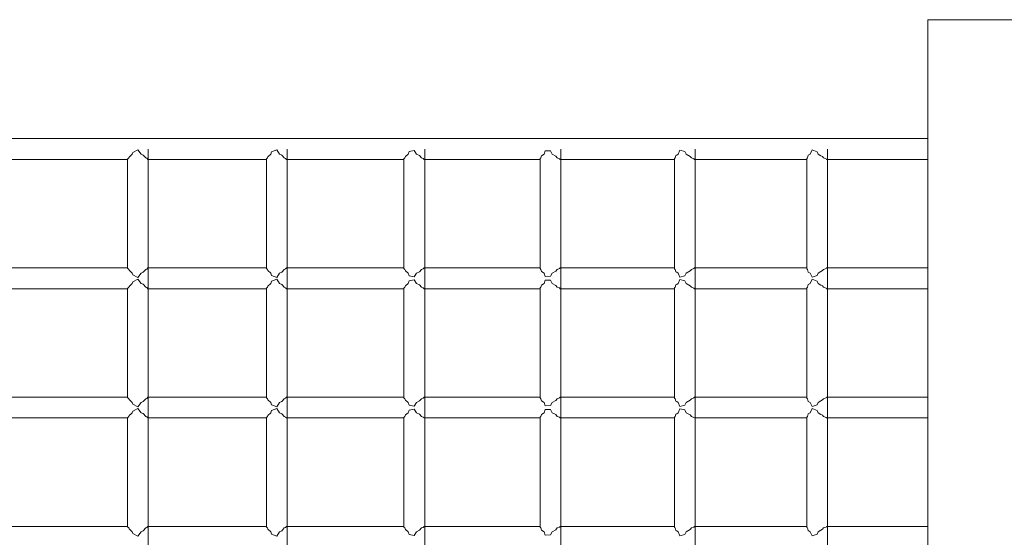
# Model space of a CAD drawing. Units: millimetres. Extents: x 280.7 to 364.2, y 162.7 to 226.3.
# Drawn here: x 301.8 to 305.6, y 179.4 to 181.4 of the extents above; entities that cross this region are included whole.
import ezdxf

# ---------------------------------------------------------------- set-up
doc = ezdxf.new("R2010")
doc.units = ezdxf.units.MM
doc.header["$MEASUREMENT"] = 0
doc.layers.add('Ebene 1', color=7, linetype='Continuous', lineweight=0)

# ---------------------------------------------------------------- blocks, each defined once
blk = doc.blocks.new('Block_0')
at = {"layer": 'Ebene 1', "color": 250, "lineweight": 9}
for p, q in [((305.3172, 181.4115), (305.6908, 181.4115)), ((305.3172, 177.4115), (305.3172, 181.4115)), ((301.8509, 180.9515), (301.6545, 180.9515)), ((302.047, 180.9515), (301.8509, 180.9515)), ((302.2428, 180.9515), (302.047, 180.9515)), ((302.4381, 180.9515), (302.2428, 180.9515)), ((302.633, 180.9515), (302.4381, 180.9515)), ((302.8274, 180.9515), (302.633, 180.9515)), ((303.0212, 180.9515), (302.8274, 180.9515)), ((303.2144, 180.9515), (303.0212, 180.9515)), ((303.4068, 180.9515), (303.2144, 180.9515)), ((303.5985, 180.9515), (303.4068, 180.9515)), ((303.7894, 180.9515), (303.5985, 180.9515)), ((303.9794, 180.9515), (303.7894, 180.9515)), ((304.1685, 180.9515), (303.9794, 180.9515)), ((304.3566, 180.9515), (304.1685, 180.9515)), ((304.5436, 180.9515), (304.3566, 180.9515)), ((304.7296, 180.9515), (304.5436, 180.9515)), ((304.9143, 180.9515), (304.7296, 180.9515)), ((305.0979, 180.9515), (304.9143, 180.9515)), ((305.2802, 180.9515), (305.0979, 180.9515)), ((305.3172, 180.9515), (305.2802, 180.9515)), ((302.2391, 180.8877), (302.2311, 180.8805)), ((302.2436, 180.8915), (302.2391, 180.8877)), ((302.2457, 180.8983), (302.2436, 180.8915)), ((302.2657, 180.9087), (302.2457, 180.8983)), ((302.2774, 180.8915), (302.2657, 180.9087)), ((302.2857, 180.8883), (302.2774, 180.8915)), ((302.2959, 180.8769), (302.2857, 180.8883)), ((302.3057, 180.4115), (302.3057, 180.9115)), ((302.7789, 180.8915), (302.7671, 180.8817)), ((302.7817, 180.9001), (302.7789, 180.8915)), ((302.8017, 180.9079), (302.7817, 180.9001)), ((302.812, 180.8915), (302.8017, 180.9079)), ((302.8217, 180.8874), (302.812, 180.8915)), ((302.8224, 180.8866), (302.8217, 180.8874)), ((302.8308, 180.8769), (302.8224, 180.8866)), ((302.8417, 180.4115), (302.8417, 180.9115)), ((303.2987, 180.8831), (303.2969, 180.8769)), ((303.3097, 180.8915), (303.2987, 180.8831)), ((303.3134, 180.9019), (303.3097, 180.8915)), ((303.3334, 180.9056), (303.3134, 180.9019)), ((303.3413, 180.8915), (303.3334, 180.9056)), ((303.3534, 180.8858), (303.3413, 180.8915)), ((303.3609, 180.8769), (303.3534, 180.8858)), ((303.3734, 180.4115), (303.3734, 180.9115)), ((303.8248, 180.8846), (303.8225, 180.8769)), ((303.8346, 180.8915), (303.8248, 180.8846)), ((303.8395, 180.9042), (303.8346, 180.8915)), ((303.8595, 180.9038), (303.8395, 180.9042)), ((303.8658, 180.8915), (303.8595, 180.9038)), ((303.8795, 180.8844), (303.8658, 180.8915)), ((303.8856, 180.8769), (303.8795, 180.8844)), ((303.8995, 180.4115), (303.8995, 180.9115)), ((304.3441, 180.8862), (304.3413, 180.8769)), ((304.3471, 180.8882), (304.3441, 180.8862)), ((304.3523, 180.8915), (304.3471, 180.8882)), ((304.3588, 180.9068), (304.3523, 180.8915)), ((304.3788, 180.9024), (304.3588, 180.9068)), ((304.3839, 180.8915), (304.3788, 180.9024)), ((304.3988, 180.8831), (304.3839, 180.8915)), ((304.4037, 180.8769), (304.3988, 180.8831)), ((304.4188, 180.4115), (304.4188, 180.9115)), ((304.8554, 180.8872), (304.8522, 180.8769)), ((304.8628, 180.8915), (304.8554, 180.8872)), ((304.8701, 180.9077), (304.8628, 180.8915)), ((304.8901, 180.9006), (304.8701, 180.9077)), ((304.8941, 180.8915), (304.8901, 180.9006)), ((304.9042, 180.8855), (304.8941, 180.8915)), ((304.9101, 180.8819), (304.9042, 180.8855)), ((304.9301, 180.9115), (304.9301, 180.4115)), ((301.8509, 180.8715), (301.7656, 180.8715)), ((302.047, 180.8715), (301.8509, 180.8715)), ((302.2257, 180.8715), (302.047, 180.8715)), ((302.2301, 180.8769), (302.2257, 180.8727)), ((302.2257, 180.4504), (302.2257, 180.8727)), ((302.2311, 180.8805), (302.2301, 180.8769)), ((302.3003, 180.8756), (302.2959, 180.8769)), ((302.3043, 180.8715), (302.3003, 180.8756)), ((302.4381, 180.8715), (302.3043, 180.8715)), ((302.633, 180.8715), (302.4381, 180.8715)), ((302.7617, 180.8715), (302.633, 180.8715)), ((302.7657, 180.8769), (302.7617, 180.8731)), ((302.7617, 180.4499), (302.7617, 180.8731)), ((302.7671, 180.8817), (302.7657, 180.8769)), ((302.8363, 180.8752), (302.8308, 180.8769)), ((302.8399, 180.8715), (302.8363, 180.8752)), ((303.0212, 180.8715), (302.8399, 180.8715)), ((303.2144, 180.8715), (303.0212, 180.8715)), ((303.2934, 180.8715), (303.2144, 180.8715)), ((303.2969, 180.8769), (303.2934, 180.8736)), ((303.2934, 180.4494), (303.2934, 180.8736)), ((303.368, 180.8746), (303.3609, 180.8769)), ((303.371, 180.8715), (303.368, 180.8746)), ((303.4068, 180.8715), (303.371, 180.8715)), ((303.5985, 180.8715), (303.4068, 180.8715)), ((303.7894, 180.8715), (303.5985, 180.8715)), ((303.8195, 180.8715), (303.7894, 180.8715)), ((303.8225, 180.8769), (303.8195, 180.8742)), ((303.8195, 180.4489), (303.8195, 180.8742)), ((303.8941, 180.8741), (303.8856, 180.8769)), ((303.8966, 180.8715), (303.8941, 180.8741)), ((303.9794, 180.8715), (303.8966, 180.8715)), ((304.1685, 180.8715), (303.9794, 180.8715)), ((304.3388, 180.8715), (304.1685, 180.8715)), ((304.3413, 180.8769), (304.3388, 180.8747)), ((304.3388, 180.4484), (304.3388, 180.8747)), ((304.4134, 180.8736), (304.4037, 180.8769)), ((304.4154, 180.8715), (304.4134, 180.8736)), ((304.5436, 180.8715), (304.4154, 180.8715)), ((304.7296, 180.8715), (304.5436, 180.8715)), ((304.8501, 180.8715), (304.7296, 180.8715)), ((304.8522, 180.8769), (304.8501, 180.8751)), ((304.8501, 180.8751), (304.8501, 180.4479)), ((304.914, 180.8769), (304.9101, 180.8819)), ((304.9247, 180.8732), (304.914, 180.8769)), ((304.9263, 180.8715), (304.9247, 180.8732)), ((305.0979, 180.8715), (304.9263, 180.8715)), ((305.2802, 180.8715), (305.0979, 180.8715)), ((305.3172, 180.8715), (305.2802, 180.8715)), ((301.8509, 180.4515), (301.7656, 180.4515)), ((302.047, 180.4515), (301.8509, 180.4515)), ((302.2257, 180.4515), (302.047, 180.4515)), ((302.2257, 180.4504), (302.2301, 180.4462)), ((302.2301, 180.4462), (302.2311, 180.4426)), ((302.2311, 180.4426), (302.2391, 180.4354)), ((302.2391, 180.4354), (302.2436, 180.4315)), ((302.2436, 180.4315), (302.2457, 180.4248)), ((302.2657, 180.4144), (302.2774, 180.4315)), ((302.2774, 180.4315), (302.2857, 180.4348)), ((302.2857, 180.4348), (302.2959, 180.4462)), ((302.2959, 180.4462), (302.3003, 180.4475)), ((302.3003, 180.4475), (302.3043, 180.4515)), ((302.4381, 180.4515), (302.3043, 180.4515)), ((302.633, 180.4515), (302.4381, 180.4515)), ((302.7617, 180.4515), (302.633, 180.4515)), ((302.7617, 180.4499), (302.7657, 180.4462)), ((302.7657, 180.4462), (302.7671, 180.4413)), ((302.7671, 180.4413), (302.7789, 180.4315)), ((302.7789, 180.4315), (302.7817, 180.4229)), ((302.8017, 180.4152), (302.812, 180.4315)), ((302.812, 180.4315), (302.8217, 180.4357)), ((302.8217, 180.4357), (302.8224, 180.4365)), ((302.8224, 180.4365), (302.8308, 180.4462)), ((302.8308, 180.4462), (302.8363, 180.4479)), ((302.8363, 180.4479), (302.8399, 180.4515)), ((303.0212, 180.4515), (302.8399, 180.4515)), ((303.2144, 180.4515), (303.0212, 180.4515)), ((303.2934, 180.4515), (303.2144, 180.4515)), ((303.2934, 180.4494), (303.2969, 180.4462)), ((303.2969, 180.4462), (303.2987, 180.4399)), ((303.2987, 180.4399), (303.3097, 180.4315)), ((303.3097, 180.4315), (303.3134, 180.4211)), ((303.3334, 180.4174), (303.3413, 180.4315)), ((303.3413, 180.4315), (303.3534, 180.4372)), ((303.3534, 180.4372), (303.3609, 180.4462)), ((303.3609, 180.4462), (303.368, 180.4484)), ((303.368, 180.4484), (303.371, 180.4515)), ((303.4068, 180.4515), (303.371, 180.4515)), ((303.5985, 180.4515), (303.4068, 180.4515)), ((303.7894, 180.4515), (303.5985, 180.4515)), ((303.8195, 180.4515), (303.7894, 180.4515)), ((303.8195, 180.4489), (303.8225, 180.4462)), ((303.8225, 180.4462), (303.8248, 180.4384)), ((303.8248, 180.4384), (303.8346, 180.4315)), ((303.8346, 180.4315), (303.8395, 180.4189)), ((303.8595, 180.4193), (303.8658, 180.4315)), ((303.8658, 180.4315), (303.8795, 180.4387)), ((303.8795, 180.4387), (303.8856, 180.4462)), ((303.8856, 180.4462), (303.8941, 180.449)), ((303.8941, 180.449), (303.8966, 180.4515)), ((303.9794, 180.4515), (303.8966, 180.4515)), ((304.1685, 180.4515), (303.9794, 180.4515)), ((304.3388, 180.4515), (304.1685, 180.4515)), ((304.3388, 180.4484), (304.3413, 180.4462)), ((304.3413, 180.4462), (304.3441, 180.4368)), ((304.3441, 180.4368), (304.3471, 180.4349)), ((304.3471, 180.4349), (304.3523, 180.4315)), ((304.3523, 180.4315), (304.3588, 180.4163)), ((304.3788, 180.4207), (304.3839, 180.4315)), ((304.3839, 180.4315), (304.3988, 180.44)), ((304.3988, 180.44), (304.4037, 180.4462)), ((304.4037, 180.4462), (304.4134, 180.4495)), ((304.4134, 180.4495), (304.4154, 180.4515)), ((304.5436, 180.4515), (304.4154, 180.4515)), ((304.7296, 180.4515), (304.5436, 180.4515)), ((304.8501, 180.4515), (304.7296, 180.4515)), ((304.8501, 180.4479), (304.8522, 180.4462)), ((304.8522, 180.4462), (304.8554, 180.4359)), ((304.8554, 180.4359), (304.8628, 180.4315)), ((304.8628, 180.4315), (304.8701, 180.4154)), ((304.8901, 180.4225), (304.8941, 180.4315)), ((304.8941, 180.4315), (304.9042, 180.4375)), ((304.9042, 180.4375), (304.9101, 180.4412)), ((304.9101, 180.4412), (304.914, 180.4462)), ((304.914, 180.4462), (304.9247, 180.4499)), ((304.9247, 180.4499), (304.9263, 180.4515)), ((305.0979, 180.4515), (304.9263, 180.4515)), ((305.2802, 180.4515), (305.0979, 180.4515)), ((305.3172, 180.4515), (305.2802, 180.4515)), ((302.2436, 180.3915), (302.2391, 180.3877)), ((302.2457, 180.3983), (302.2436, 180.3915)), ((302.2457, 180.4248), (302.2657, 180.4144)), ((302.2657, 180.4087), (302.2457, 180.3983)), ((302.2774, 180.3915), (302.2657, 180.4087)), ((302.2857, 180.3883), (302.2774, 180.3915)), ((302.2959, 180.3769), (302.2857, 180.3883)), ((302.3057, 179.9115), (302.3057, 180.4115)), ((302.7789, 180.3915), (302.7671, 180.3817)), ((302.7817, 180.4001), (302.7789, 180.3915)), ((302.7817, 180.4229), (302.8017, 180.4152)), ((302.8017, 180.4079), (302.7817, 180.4001)), ((302.812, 180.3915), (302.8017, 180.4079)), ((302.8217, 180.3874), (302.812, 180.3915)), ((302.8417, 179.9115), (302.8417, 180.4115)), ((303.3097, 180.3915), (303.2987, 180.3831)), ((303.3134, 180.4019), (303.3097, 180.3915)), ((303.3134, 180.4211), (303.3334, 180.4174)), ((303.3334, 180.4056), (303.3134, 180.4019)), ((303.3413, 180.3915), (303.3334, 180.4056)), ((303.3534, 180.3858), (303.3413, 180.3915)), ((303.3734, 179.9115), (303.3734, 180.4115)), ((303.8346, 180.3915), (303.8248, 180.3846)), ((303.8395, 180.4042), (303.8346, 180.3915)), ((303.8395, 180.4189), (303.8595, 180.4193)), ((303.8595, 180.4038), (303.8395, 180.4042)), ((303.8658, 180.3915), (303.8595, 180.4038)), ((303.8795, 180.3844), (303.8658, 180.3915)), ((303.8995, 179.9115), (303.8995, 180.4115)), ((304.3471, 180.3882), (304.3441, 180.3862)), ((304.3523, 180.3915), (304.3471, 180.3882)), ((304.3588, 180.4068), (304.3523, 180.3915)), ((304.3588, 180.4163), (304.3788, 180.4207)), ((304.3788, 180.4024), (304.3588, 180.4068)), ((304.3839, 180.3915), (304.3788, 180.4024)), ((304.3988, 180.3831), (304.3839, 180.3915)), ((304.4188, 179.9115), (304.4188, 180.4115)), ((304.8628, 180.3915), (304.8554, 180.3872)), ((304.8701, 180.4077), (304.8628, 180.3915)), ((304.8701, 180.4154), (304.8901, 180.4225)), ((304.8901, 180.4006), (304.8701, 180.4077)), ((304.8941, 180.3915), (304.8901, 180.4006)), ((304.9042, 180.3855), (304.8941, 180.3915)), ((304.9301, 180.4115), (304.9301, 179.9115)), ((301.8509, 180.3715), (301.7656, 180.3715)), ((302.047, 180.3715), (301.8509, 180.3715)), ((302.2257, 180.3715), (302.047, 180.3715)), ((302.2301, 180.3769), (302.2257, 180.3727)), ((302.2257, 179.9504), (302.2257, 180.3727)), ((302.2311, 180.3805), (302.2301, 180.3769)), ((302.2391, 180.3877), (302.2311, 180.3805)), ((302.3003, 180.3756), (302.2959, 180.3769)), ((302.3043, 180.3715), (302.3003, 180.3756)), ((302.4381, 180.3715), (302.3043, 180.3715)), ((302.633, 180.3715), (302.4381, 180.3715)), ((302.7617, 180.3715), (302.633, 180.3715)), ((302.7657, 180.3769), (302.7617, 180.3731)), ((302.7617, 179.9499), (302.7617, 180.3731)), ((302.7671, 180.3817), (302.7657, 180.3769)), ((302.8224, 180.3866), (302.8217, 180.3874)), ((302.8308, 180.3769), (302.8224, 180.3866)), ((302.8363, 180.3752), (302.8308, 180.3769)), ((302.8399, 180.3715), (302.8363, 180.3752)), ((303.0212, 180.3715), (302.8399, 180.3715)), ((303.2144, 180.3715), (303.0212, 180.3715)), ((303.2934, 180.3715), (303.2144, 180.3715)), ((303.2969, 180.3769), (303.2934, 180.3736)), ((303.2934, 179.9494), (303.2934, 180.3736)), ((303.2987, 180.3831), (303.2969, 180.3769)), ((303.3609, 180.3769), (303.3534, 180.3858)), ((303.368, 180.3746), (303.3609, 180.3769)), ((303.371, 180.3715), (303.368, 180.3746)), ((303.4068, 180.3715), (303.371, 180.3715)), ((303.5985, 180.3715), (303.4068, 180.3715)), ((303.7894, 180.3715), (303.5985, 180.3715)), ((303.8195, 180.3715), (303.7894, 180.3715)), ((303.8225, 180.3769), (303.8195, 180.3742)), ((303.8195, 179.9489), (303.8195, 180.3742)), ((303.8248, 180.3846), (303.8225, 180.3769)), ((303.8856, 180.3769), (303.8795, 180.3844)), ((303.8941, 180.3741), (303.8856, 180.3769)), ((303.8966, 180.3715), (303.8941, 180.3741)), ((303.9794, 180.3715), (303.8966, 180.3715)), ((304.1685, 180.3715), (303.9794, 180.3715)), ((304.3388, 180.3715), (304.1685, 180.3715)), ((304.3413, 180.3769), (304.3388, 180.3747)), ((304.3388, 179.9484), (304.3388, 180.3747)), ((304.3441, 180.3862), (304.3413, 180.3769)), ((304.4037, 180.3769), (304.3988, 180.3831)), ((304.4134, 180.3736), (304.4037, 180.3769)), ((304.4154, 180.3715), (304.4134, 180.3736)), ((304.5436, 180.3715), (304.4154, 180.3715)), ((304.7296, 180.3715), (304.5436, 180.3715)), ((304.8501, 180.3715), (304.7296, 180.3715)), ((304.8522, 180.3769), (304.8501, 180.3751)), ((304.8501, 180.3751), (304.8501, 179.9479)), ((304.8554, 180.3872), (304.8522, 180.3769)), ((304.9101, 180.3819), (304.9042, 180.3855)), ((304.914, 180.3769), (304.9101, 180.3819)), ((304.9247, 180.3732), (304.914, 180.3769)), ((304.9263, 180.3715), (304.9247, 180.3732)), ((305.0979, 180.3715), (304.9263, 180.3715)), ((305.2802, 180.3715), (305.0979, 180.3715)), ((305.3172, 180.3715), (305.2802, 180.3715)), ((301.8509, 179.9515), (301.7656, 179.9515)), ((302.047, 179.9515), (301.8509, 179.9515)), ((302.2257, 179.9515), (302.047, 179.9515)), ((302.2301, 179.9462), (302.2257, 179.9504)), ((302.2311, 179.9426), (302.2301, 179.9462)), ((302.2391, 179.9354), (302.2311, 179.9426)), ((302.2436, 179.9315), (302.2391, 179.9354)), ((302.2457, 179.9248), (302.2436, 179.9315)), ((302.2774, 179.9315), (302.2657, 179.9144)), ((302.2857, 179.9348), (302.2774, 179.9315)), ((302.2959, 179.9462), (302.2857, 179.9348)), ((302.3003, 179.9475), (302.2959, 179.9462)), ((302.3043, 179.9515), (302.3003, 179.9475)), ((302.4381, 179.9515), (302.3043, 179.9515)), ((302.633, 179.9515), (302.4381, 179.9515)), ((302.7617, 179.9515), (302.633, 179.9515)), ((302.7657, 179.9462), (302.7617, 179.9499)), ((302.7671, 179.9413), (302.7657, 179.9462)), ((302.7789, 179.9315), (302.7671, 179.9413)), ((302.7817, 179.9229), (302.7789, 179.9315)), ((302.812, 179.9315), (302.8017, 179.9152)), ((302.8217, 179.9357), (302.812, 179.9315)), ((302.8224, 179.9365), (302.8217, 179.9357)), ((302.8308, 179.9462), (302.8224, 179.9365)), ((302.8363, 179.9479), (302.8308, 179.9462)), ((302.8399, 179.9515), (302.8363, 179.9479)), ((303.0212, 179.9515), (302.8399, 179.9515)), ((303.2144, 179.9515), (303.0212, 179.9515)), ((303.2934, 179.9515), (303.2144, 179.9515)), ((303.2969, 179.9462), (303.2934, 179.9494)), ((303.2987, 179.9399), (303.2969, 179.9462)), ((303.3097, 179.9315), (303.2987, 179.9399)), ((303.3134, 179.9211), (303.3097, 179.9315)), ((303.3413, 179.9315), (303.3334, 179.9174)), ((303.3534, 179.9372), (303.3413, 179.9315)), ((303.3609, 179.9462), (303.3534, 179.9372)), ((303.368, 179.9484), (303.3609, 179.9462)), ((303.371, 179.9515), (303.368, 179.9484)), ((303.4068, 179.9515), (303.371, 179.9515)), ((303.5985, 179.9515), (303.4068, 179.9515)), ((303.7894, 179.9515), (303.5985, 179.9515)), ((303.8195, 179.9515), (303.7894, 179.9515)), ((303.8225, 179.9462), (303.8195, 179.9489)), ((303.8248, 179.9384), (303.8225, 179.9462)), ((303.8346, 179.9315), (303.8248, 179.9384)), ((303.8395, 179.9189), (303.8346, 179.9315)), ((303.8658, 179.9315), (303.8595, 179.9193)), ((303.8795, 179.9387), (303.8658, 179.9315)), ((303.8856, 179.9462), (303.8795, 179.9387)), ((303.8941, 179.949), (303.8856, 179.9462)), ((303.8966, 179.9515), (303.8941, 179.949)), ((303.9794, 179.9515), (303.8966, 179.9515)), ((304.1685, 179.9515), (303.9794, 179.9515)), ((304.3388, 179.9515), (304.1685, 179.9515)), ((304.3413, 179.9462), (304.3388, 179.9484)), ((304.3441, 179.9368), (304.3413, 179.9462)), ((304.3471, 179.9349), (304.3441, 179.9368)), ((304.3523, 179.9315), (304.3471, 179.9349)), ((304.3588, 179.9163), (304.3523, 179.9315)), ((304.3839, 179.9315), (304.3788, 179.9207)), ((304.3988, 179.94), (304.3839, 179.9315)), ((304.4037, 179.9462), (304.3988, 179.94)), ((304.4134, 179.9495), (304.4037, 179.9462)), ((304.4154, 179.9515), (304.4134, 179.9495)), ((304.5436, 179.9515), (304.4154, 179.9515)), ((304.7296, 179.9515), (304.5436, 179.9515)), ((304.8501, 179.9515), (304.7296, 179.9515)), ((304.8522, 179.9462), (304.8501, 179.9479)), ((304.8554, 179.9359), (304.8522, 179.9462)), ((304.8628, 179.9315), (304.8554, 179.9359)), ((304.8701, 179.9154), (304.8628, 179.9315)), ((304.8941, 179.9315), (304.8901, 179.9225)), ((304.9042, 179.9375), (304.8941, 179.9315)), ((304.9101, 179.9412), (304.9042, 179.9375)), ((304.914, 179.9462), (304.9101, 179.9412)), ((304.9247, 179.9499), (304.914, 179.9462)), ((304.9263, 179.9515), (304.9247, 179.9499)), ((305.0979, 179.9515), (304.9263, 179.9515)), ((305.2802, 179.9515), (305.0979, 179.9515)), ((305.3172, 179.9515), (305.2802, 179.9515)), ((302.2457, 179.8983), (302.2436, 179.8915)), ((302.2657, 179.9144), (302.2457, 179.9248)), ((302.2657, 179.9087), (302.2457, 179.8983)), ((302.2774, 179.8915), (302.2657, 179.9087)), ((302.3057, 179.4115), (302.3057, 179.9115)), ((302.7817, 179.9001), (302.7789, 179.8915)), ((302.8017, 179.9152), (302.7817, 179.9229)), ((302.8017, 179.9079), (302.7817, 179.9001)), ((302.812, 179.8915), (302.8017, 179.9079)), ((302.8417, 179.4115), (302.8417, 179.9115)), ((303.3134, 179.9019), (303.3097, 179.8915)), ((303.3334, 179.9174), (303.3134, 179.9211)), ((303.3334, 179.9056), (303.3134, 179.9019)), ((303.3413, 179.8915), (303.3334, 179.9056)), ((303.3734, 179.4115), (303.3734, 179.9115)), ((303.8395, 179.9042), (303.8346, 179.8915)), ((303.8595, 179.9193), (303.8395, 179.9189)), ((303.8595, 179.9038), (303.8395, 179.9042)), ((303.8658, 179.8915), (303.8595, 179.9038)), ((303.8995, 179.4115), (303.8995, 179.9115)), ((304.3588, 179.9068), (304.3523, 179.8915)), ((304.3788, 179.9207), (304.3588, 179.9163)), ((304.3788, 179.9024), (304.3588, 179.9068)), ((304.3839, 179.8915), (304.3788, 179.9024)), ((304.4188, 179.4115), (304.4188, 179.9115)), ((304.8701, 179.9077), (304.8628, 179.8915)), ((304.8901, 179.9225), (304.8701, 179.9154)), ((304.8901, 179.9006), (304.8701, 179.9077)), ((304.8941, 179.8915), (304.8901, 179.9006)), ((304.9301, 179.9115), (304.9301, 179.4115)), ((301.8509, 179.8715), (301.7656, 179.8715)), ((302.047, 179.8715), (301.8509, 179.8715)), ((302.2257, 179.8715), (302.047, 179.8715)), ((302.2301, 179.8769), (302.2257, 179.8727)), ((302.2257, 179.4504), (302.2257, 179.8727)), ((302.2311, 179.8805), (302.2301, 179.8769)), ((302.2391, 179.8877), (302.2311, 179.8805)), ((302.2436, 179.8915), (302.2391, 179.8877)), ((302.2857, 179.8883), (302.2774, 179.8915)), ((302.2959, 179.8769), (302.2857, 179.8883)), ((302.3003, 179.8756), (302.2959, 179.8769)), ((302.3043, 179.8715), (302.3003, 179.8756)), ((302.4381, 179.8715), (302.3043, 179.8715)), ((302.633, 179.8715), (302.4381, 179.8715)), ((302.7617, 179.8715), (302.633, 179.8715)), ((302.7657, 179.8769), (302.7617, 179.8731)), ((302.7617, 179.4499), (302.7617, 179.8731)), ((302.7671, 179.8817), (302.7657, 179.8769)), ((302.7789, 179.8915), (302.7671, 179.8817)), ((302.8217, 179.8874), (302.812, 179.8915)), ((302.8224, 179.8866), (302.8217, 179.8874)), ((302.8308, 179.8769), (302.8224, 179.8866)), ((302.8363, 179.8752), (302.8308, 179.8769)), ((302.8399, 179.8715), (302.8363, 179.8752)), ((303.0212, 179.8715), (302.8399, 179.8715)), ((303.2144, 179.8715), (303.0212, 179.8715)), ((303.2934, 179.8715), (303.2144, 179.8715)), ((303.2969, 179.8769), (303.2934, 179.8736)), ((303.2934, 179.4494), (303.2934, 179.8736)), ((303.2987, 179.8831), (303.2969, 179.8769)), ((303.3097, 179.8915), (303.2987, 179.8831)), ((303.3534, 179.8858), (303.3413, 179.8915)), ((303.3609, 179.8769), (303.3534, 179.8858)), ((303.368, 179.8746), (303.3609, 179.8769)), ((303.371, 179.8715), (303.368, 179.8746)), ((303.4068, 179.8715), (303.371, 179.8715)), ((303.5985, 179.8715), (303.4068, 179.8715)), ((303.7894, 179.8715), (303.5985, 179.8715)), ((303.8195, 179.8715), (303.7894, 179.8715)), ((303.8225, 179.8769), (303.8195, 179.8742)), ((303.8195, 179.4489), (303.8195, 179.8742)), ((303.8248, 179.8846), (303.8225, 179.8769)), ((303.8346, 179.8915), (303.8248, 179.8846)), ((303.8795, 179.8844), (303.8658, 179.8915)), ((303.8856, 179.8769), (303.8795, 179.8844)), ((303.8941, 179.8741), (303.8856, 179.8769)), ((303.8966, 179.8715), (303.8941, 179.8741)), ((303.9794, 179.8715), (303.8966, 179.8715)), ((304.1685, 179.8715), (303.9794, 179.8715)), ((304.3388, 179.8715), (304.1685, 179.8715)), ((304.3413, 179.8769), (304.3388, 179.8747)), ((304.3388, 179.4484), (304.3388, 179.8747)), ((304.3441, 179.8862), (304.3413, 179.8769)), ((304.3471, 179.8882), (304.3441, 179.8862)), ((304.3523, 179.8915), (304.3471, 179.8882)), ((304.3988, 179.8831), (304.3839, 179.8915)), ((304.4037, 179.8769), (304.3988, 179.8831)), ((304.4134, 179.8736), (304.4037, 179.8769)), ((304.4154, 179.8715), (304.4134, 179.8736)), ((304.5436, 179.8715), (304.4154, 179.8715)), ((304.7296, 179.8715), (304.5436, 179.8715)), ((304.8501, 179.8715), (304.7296, 179.8715)), ((304.8522, 179.8769), (304.8501, 179.8751)), ((304.8501, 179.8751), (304.8501, 179.4479)), ((304.8554, 179.8872), (304.8522, 179.8769)), ((304.8628, 179.8915), (304.8554, 179.8872)), ((304.9042, 179.8855), (304.8941, 179.8915)), ((304.9101, 179.8819), (304.9042, 179.8855)), ((304.914, 179.8769), (304.9101, 179.8819)), ((304.9247, 179.8732), (304.914, 179.8769)), ((304.9263, 179.8715), (304.9247, 179.8732)), ((305.0979, 179.8715), (304.9263, 179.8715)), ((305.2802, 179.8715), (305.0979, 179.8715)), ((305.3172, 179.8715), (305.2802, 179.8715)), ((301.8509, 179.4515), (301.7656, 179.4515)), ((302.047, 179.4515), (301.8509, 179.4515)), ((302.2257, 179.4515), (302.047, 179.4515)), ((302.2301, 179.4462), (302.2257, 179.4504)), ((302.2311, 179.4426), (302.2301, 179.4462)), ((302.2391, 179.4354), (302.2311, 179.4426)), ((302.2959, 179.4462), (302.2857, 179.4348)), ((302.3003, 179.4475), (302.2959, 179.4462)), ((302.3043, 179.4515), (302.3003, 179.4475)), ((302.4381, 179.4515), (302.3043, 179.4515)), ((302.633, 179.4515), (302.4381, 179.4515)), ((302.7617, 179.4515), (302.633, 179.4515)), ((302.7657, 179.4462), (302.7617, 179.4499)), ((302.7671, 179.4413), (302.7657, 179.4462)), ((302.7789, 179.4315), (302.7671, 179.4413)), ((302.8308, 179.4462), (302.8224, 179.4365)), ((302.8363, 179.4479), (302.8308, 179.4462)), ((302.8399, 179.4515), (302.8363, 179.4479)), ((303.0212, 179.4515), (302.8399, 179.4515)), ((303.2144, 179.4515), (303.0212, 179.4515)), ((303.2934, 179.4515), (303.2144, 179.4515)), ((303.2969, 179.4462), (303.2934, 179.4494)), ((303.2987, 179.4399), (303.2969, 179.4462)), ((303.3097, 179.4315), (303.2987, 179.4399)), ((303.3534, 179.4372), (303.3413, 179.4315)), ((303.3609, 179.4462), (303.3534, 179.4372)), ((303.368, 179.4484), (303.3609, 179.4462)), ((303.371, 179.4515), (303.368, 179.4484)), ((303.4068, 179.4515), (303.371, 179.4515)), ((303.5985, 179.4515), (303.4068, 179.4515)), ((303.7894, 179.4515), (303.5985, 179.4515)), ((303.8195, 179.4515), (303.7894, 179.4515)), ((303.8225, 179.4462), (303.8195, 179.4489)), ((303.8248, 179.4384), (303.8225, 179.4462)), ((303.8346, 179.4315), (303.8248, 179.4384)), ((303.8795, 179.4387), (303.8658, 179.4315)), ((303.8856, 179.4462), (303.8795, 179.4387)), ((303.8941, 179.449), (303.8856, 179.4462)), ((303.8966, 179.4515), (303.8941, 179.449)), ((303.9794, 179.4515), (303.8966, 179.4515)), ((304.1685, 179.4515), (303.9794, 179.4515)), ((304.3388, 179.4515), (304.1685, 179.4515)), ((304.3413, 179.4462), (304.3388, 179.4484)), ((304.3441, 179.4368), (304.3413, 179.4462)), ((304.3988, 179.44), (304.3839, 179.4315)), ((304.4037, 179.4462), (304.3988, 179.44)), ((304.4134, 179.4495), (304.4037, 179.4462)), ((304.4154, 179.4515), (304.4134, 179.4495)), ((304.5436, 179.4515), (304.4154, 179.4515)), ((304.7296, 179.4515), (304.5436, 179.4515)), ((304.8501, 179.4515), (304.7296, 179.4515)), ((304.8522, 179.4462), (304.8501, 179.4479)), ((304.8554, 179.4359), (304.8522, 179.4462)), ((304.9042, 179.4375), (304.8941, 179.4315)), ((304.9101, 179.4412), (304.9042, 179.4375)), ((304.914, 179.4462), (304.9101, 179.4412)), ((304.9247, 179.4499), (304.914, 179.4462)), ((304.9263, 179.4515), (304.9247, 179.4499)), ((305.0979, 179.4515), (304.9263, 179.4515)), ((305.2802, 179.4515), (305.0979, 179.4515)), ((305.3172, 179.4515), (305.2802, 179.4515)), ((302.2436, 179.4315), (302.2391, 179.4354)), ((302.2457, 179.4248), (302.2436, 179.4315)), ((302.2657, 179.4144), (302.2457, 179.4248)), ((302.2774, 179.4315), (302.2657, 179.4144)), ((302.2857, 179.4348), (302.2774, 179.4315)), ((302.3057, 178.9115), (302.3057, 179.4115)), ((302.7817, 179.4229), (302.7789, 179.4315)), ((302.8017, 179.4152), (302.7817, 179.4229)), ((302.812, 179.4315), (302.8017, 179.4152)), ((302.8217, 179.4357), (302.812, 179.4315)), ((302.8224, 179.4365), (302.8217, 179.4357)), ((302.8417, 178.9115), (302.8417, 179.4115)), ((303.3134, 179.4211), (303.3097, 179.4315)), ((303.3334, 179.4174), (303.3134, 179.4211)), ((303.3413, 179.4315), (303.3334, 179.4174)), ((303.3734, 178.9115), (303.3734, 179.4115)), ((303.8395, 179.4189), (303.8346, 179.4315)), ((303.8595, 179.4193), (303.8395, 179.4189)), ((303.8658, 179.4315), (303.8595, 179.4193)), ((303.8995, 178.9115), (303.8995, 179.4115)), ((304.3471, 179.4349), (304.3441, 179.4368)), ((304.3523, 179.4315), (304.3471, 179.4349)), ((304.3588, 179.4163), (304.3523, 179.4315)), ((304.3788, 179.4207), (304.3588, 179.4163)), ((304.3839, 179.4315), (304.3788, 179.4207)), ((304.4188, 178.9115), (304.4188, 179.4115)), ((304.8628, 179.4315), (304.8554, 179.4359)), ((304.8701, 179.4154), (304.8628, 179.4315)), ((304.8901, 179.4225), (304.8701, 179.4154)), ((304.8941, 179.4315), (304.8901, 179.4225)), ((304.9301, 179.4115), (304.9301, 178.9115))]:
    blk.add_line(p, q, dxfattribs=at)

msp = doc.modelspace()

# ---------------------------------------------------------------- block references
at = {"layer": 'Ebene 1'}
msp.add_blockref('Block_0', (0, 0), dxfattribs=at)

doc.saveas('drawing.dxf')
